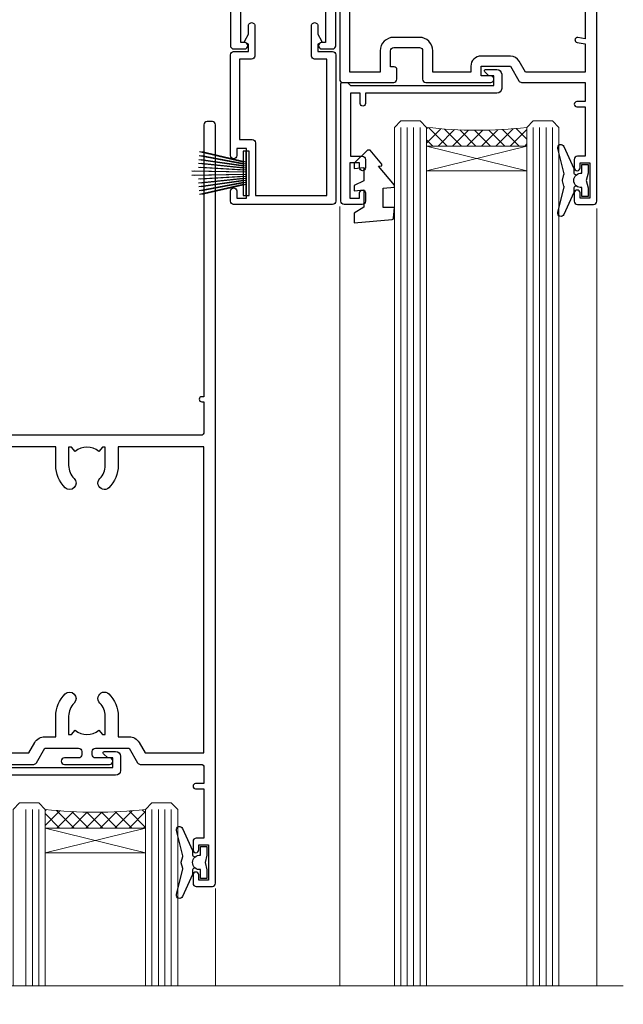
# Model space of a CAD drawing. Units: millimetres. Extents: x -28 to 449784, y -980 to 1843.
# Drawn here: x 10379 to 10473, y 385 to 538 of the extents above; entities that cross this region are included whole.
import ezdxf

# ---------------------------------------------------------------- set-up
doc = ezdxf.new("R2010")
doc.units = ezdxf.units.MM
doc.layers.add('Aluminium Systems Ltd Joinery Detail', color=7, linetype='Continuous')

# ---------------------------------------------------------------- blocks, each defined once
blk = doc.blocks.new('DY221-Comp')
blk.add_lwpolyline([(-1.819871826604867, -0.8847475032962393), (-2.101763809019758, -0.960280232338846, 0.3394542588633712), (-2.25, -1.153465397595937), (-2.25, -1.799999999999272, -0.1052493344124674), (-2.267337635714284, -1.881452198702391), (-3.793344089284801, -5.303630496753613, -0.9133919180647162), (-4.735844364970035, -4.981867646145474), (-3.771331644651582, -1.015104479072761, 0.1257362244887155), (-3.772484225381049, -0.9160877285103197), (-4.004079121606992, -0.05176380945886194, -0.1316524975874038), (-4.004079121606992, 0.05176380858210905), (-3.772484225381049, 0.9160877285103197, 0.1257362244887155), (-3.771331644651582, 1.015104479072761), (-4.735844364970035, 4.981867646145474, -0.913391918064716), (-3.793344089284801, 5.303630496753613), (-2.267337635714284, 1.881452198702391, -0.1052493344124674), (-2.25, 1.799999999999272), (-2.25, 1.153465397595937, 0.3394542588633712), (-2.101763809019758, 0.960280232338846), (-1.819871826604867, 0.8847475032962393)], format="xyb")
blk.add_lwpolyline([(0, 1.125), (-0.3014428414844588, 0), (0, -1.125), (0, -2.5), (-1, -2.5), (-1, -1.11803398875054, -0.447213595499958), (-2.25, 0, -0.4472135954999584), (-1, 1.11803398875054), (-1, 2.5), (0, 2.5)], format="xyb", close=True)
blk = doc.blocks.new('A$C539B46DB')
at = {"color": 0, "rotation": 180}
blk.add_blockref('DY221-Comp', (0.1499960000078318, 0), dxfattribs=at)
blk = doc.blocks.new('C438-21617')
at = {"flags": 128}
blk.add_lwpolyline([(1.499999967791013, 3.699999993124436), (1.499999967791013, 13.49999999312371), (3.299999967819844, 13.49999999312337, 0.4142135623720295), (3.799999967820185, 13.99999999312189), (3.799999967819844, 15.29999999312662, 0.9999999999999999), (2.899999967825664, 15.29999999312662), (2.899999967825664, 14.49999999312371), (1.399999967825664, 14.49999999312371), (1.399999967825664, 19.99999999312371), (2.899999967825664, 19.99999999312371), (2.899999967825664, 19.19999999312807, 0.9999999999999999), (3.799999967819844, 19.19999999312807), (3.799999967819844, 20.49999999312371, 0.414213562373095), (3.299999967819844, 20.99999999312371), (0.4999999678196616, 20.99999999312371, 0.414213562373095), (-3.218033839402779e-08, 20.49999999312371), (-3.218033839402779e-08, 2.199999993124436, 0.4142135623724291), (0.1999999678199345, 1.999999993123708), (0.9999999678196616, 1.999999993123708), (1.499999967819662, 2.499999993123708), (23.79999996782121, 2.499999993123708), (23.79999996782121, 0.9999999931237085), (23.01714196782072, 0.9999999931237085), (22.35856332405942, 0.3414213493592229, 0.6681786379198802), (22.49998468029557, -6.876291536173085e-09), (24.24998996782128, -6.876291536173085e-09, 0.414213562373095), (24.99998996782128, 0.7499999931237085), (24.99998996782128, 2.949999993124436, 0.414213562373095), (24.24998996782128, 3.699999993124436), (3.799999967823425, 3.699999993124436), (3.799999967823481, 5.299999993122867, 0.9999999999999999), (2.999999967824209, 5.299999993122867), (2.999999967824266, 3.699999993124436)], format="xyb", close=True, dxfattribs=at)
blk = doc.blocks.new('A813-22391')
at = {"flags": 128}
for points in [[(37.700000025257, 48.79999990559705), (2.300000025254633, 48.79999990559705, 0.414213562373095), (1.800000025254633, 48.29999990559705), (1.800000025254462, 43.59999990559703), (2.150000025240502, 43.59999990559706, -0.9999999999909049), (2.150000025247778, 42.79999990560142), (1.800000025254576, 42.79999990559415), (1.800000025254633, 0.4999999056109132, -0.414213562373095), (1.300000025254633, -9.438908676884239e-08), (0.5000000252535415, -9.438908676884239e-08, -0.414213562373095), (2.525354148019687e-08, 0.4999999056109132), (2.525445097489865e-08, 99.49999990559613, -0.414213562373095), (0.500000025254451, 99.99999990559613), (11.7080125921417, 99.99999990559613, -0.2679491924307754), (12.14102529403374, 99.74999990559678), (13.44006339971531, 97.49999990559431), (18.70000022399984, 97.49999990559431, 0.414213562373095), (19.20000022399984, 97.99999990559431), (19.20000022399984, 98.49999990561295, 0.414213562373095), (18.70000022399984, 98.99999990561295), (16.50000022399547, 98.99999990561295, -0.9999999999999999), (16.50000022399547, 99.9999999055984), (23.49999982650985, 99.99999990559476, -0.9999999999999999), (23.49999982650985, 98.99999990559476), (21.30000022400662, 98.99999990559385, 0.4142135623727288), (20.80000022400651, 98.49999990559431), (20.80000022400651, 97.99999990559454, 0.4142135623732615), (21.3000002240056, 97.49999990559431), (26.55993665079092, 97.49999990559431), (27.85897475647249, 99.74999990559658, -0.2679491924308032), (28.29198745836453, 99.99999990559613), (37.70000002526336, 99.99999990559613, 0.414213562373095), (38.20000002526336, 100.4999999055961), (38.20000002526336, 102.9999999055966), (36.90000002521498, 102.9999999055966, -0.9999999999999999), (36.90000002521498, 103.7999999055995), (38.20000002526336, 103.7999999055995), (38.20000002526245, 111.4999999055966), (37.00000002521352, 111.4999999055966, -0.414213562373095), (36.50000002521352, 111.9999999055966), (36.50000002521352, 113.2999999055995, -0.9999999999999999), (37.40000002521498, 113.2999999055995), (37.40000002521498, 112.4999999055966), (38.90000002521498, 112.4999999055966), (38.90000002521498, 117.9999999055966), (37.40000002521498, 117.9999999055966), (37.40000002521498, 117.1999999056009, -0.9999999999999999), (36.50000002521352, 117.1999999056009), (36.5000000252499, 118.4999999055966, -0.414213562373095), (37.0000000252499, 118.9999999055966), (39.5000000252499, 118.999999905597, -0.414213562373095), (40.0000000252499, 118.499999905597), (40.0000000252499, 0.4999999056109132, -0.414213562373095), (39.5000000252499, -9.438908676884239e-08), (38.70000002525063, -9.438908676884239e-08, -0.414213562373095), (38.20000002525063, 0.4999999056109132), (38.20000002525086, 42.79999990559415), (37.8500000252339, 42.79999990560142, -0.9999999999909049), (37.85000002524117, 43.59999990559706), (38.20000002525063, 43.59999990559703), (38.20000002525063, 48.29999990559705, 0.414213562373095)], [(24.85000002521298, 50.59999990559744), (24.85000002521298, 53.50000074390718, 0.2010392773484069), (23.40129872651102, 56.95740831961311, 1), (21.99870132391385, 55.53167323684769, -0.2010392773484085), (22.85000002521298, 53.50000074390721), (22.85000002521298, 50.65000074390704), (22.39143397406639, 50.65000074390704), (21.83194471281837, 51.31677408101754, -0.3639702342660321), (18.16805533760686, 51.31677408101751), (17.60856607635884, 50.65000074390704), (17.15000002521316, 50.65000074390704), (17.15000002521316, 53.50000074390718, -0.201039277348407), (18.00129872651138, 55.53167323684769, 0.9999999999999999), (16.59870132391421, 56.95740831961317, 0.2010392773484081), (15.15000002521316, 53.50000074390712), (15.15000002521316, 50.59999990559788), (1.800000025213706, 50.5999999055966), (1.800000025213706, 98.19999990559657), (10.95745724215573, 98.19999990559566), (11.88121767286481, 96.5999999055912, 0.267949192430764), (13.44006339967615, 95.69999990559316), (15.15000002521316, 95.69999990559316), (15.15000002521316, 92.49999906728598, 0.2010392773484069), (16.59870132391512, 89.04259149158005, 0.9999999999999997), (18.00129872651138, 90.46832657434547, -0.2010392773484118), (17.15000002521316, 92.49999906728598), (17.15000002521316, 95.34999906728612), (17.60856607635884, 95.34999906728612), (18.16805533760686, 94.68322573017562, -0.3639702342660414), (21.83194471281837, 94.68322573017562), (22.39143397406639, 95.34999906728612), (22.85000002521298, 95.34999906728612), (22.85000002521298, 92.49999906728598, -0.201039277348412), (21.99870132391385, 90.46832657434547, 0.9999999999999997), (23.40129872651102, 89.04259149158005, 0.2010392773484095), (24.85000002521298, 92.49999906728598), (24.85000002521298, 95.6999999055931), (26.5599366507509, 95.69999990559316, 0.2679491924308261), (28.11878237756224, 96.59999990559143), (29.04254280827041, 98.1999999055952), (38.20000002522244, 98.19999990559407), (38.20000002522244, 50.59999990559911)]]:
    blk.add_lwpolyline(points, format="xyb", close=True, dxfattribs=at)
blk = doc.blocks.new('PBF69750-4B')
for p, q in [((-0.1590909090909065, 0.5), (-0.3238383436514738, 8.49830346278545)), ((0.1590909090909207, 0.5), (0.3238383436514596, 8.49830346278545)), ((-1.750000000000014, 0.5), (-3.322276449314941, 7.321139697068929)), ((-1.431818181818187, 0.5), (-2.721879321754528, 7.380097546926656)), ((-1.113636363636374, 0.5), (-2.119293789530161, 7.427384292916386)), ((-0.7954545454545467, 0.5), (-1.515002302965286, 7.462919719820221)), ((-0.4772727272727337, 0.5), (-0.9094902062915224, 7.486643546856435)), ((0.4772727272727337, 0.5), (0.9094902062915367, 7.486643546856435)), ((0.795454545454561, 0.5), (1.515002302965286, 7.462919719820221)), ((1.113636363636374, 0.5), (2.119293789530161, 7.427384292916386)), ((1.431818181818201, 0.5), (2.721879321754528, 7.380097546926656)), ((1.750000000000014, 0.5), (3.322276449314955, 7.321139697068929))]:
    blk.add_line(p, q)
blk.add_lwpolyline([(-3.450000000000003, 0), (3.449999999999989, 0), (3.449999999999989, 0.5), (-3.450000000000003, 0.5)], close=True)
blk = doc.blocks.new('SH272B')
blk.add_blockref('PBF69750-4B', (-3.552713678800501e-15, 0))
blk = doc.blocks.new('A909-22271')
blk.add_lwpolyline([(2.30000008926158, 25.21132480463073), (2.300000089260166, 25.21132480463154, -0.4142135623694312), (2.226795008503714, 25.48452988538841), (2.80000008926271, 26.47735020841986), (2.80000008926271, 27.79999993922574, -1.000000000000266), (3.800000089264188, 27.79999993922547), (3.800000089260706, 23.09999993922625, -0.4142135623729619), (3.300000089260706, 22.59999993922648), (1.400000089262164, 22.59999993922648), (1.400000089262164, 10.09999993922645), (3.400000089262164, 10.09999993922645, -0.4142135623730951), (3.900000089262164, 9.59999993922645), (3.900000089262164, 1.399999939226404), (15.00000008926143, 1.399999939226404), (15.00000008926143, 22.59999993922648), (13.10000008926289, 22.59999993922648, -0.4142135623729619), (12.60000008926289, 23.09999993922625), (12.60000008925941, 27.79999993922547, -1.000000000000266), (13.60000008926089, 27.79999993922574), (13.60000008926089, 26.47735020841986), (14.17320517001989, 25.48452988538841, -0.4142135623694312), (14.10000008926344, 25.21132480463154), (14.10000008926202, 25.21132480463073), (13.60000008926089, 24.92264967003555), (13.60000008926089, 23.79999993922647), (15.90000008926107, 23.79999993922647, -0.4142135623730951), (16.40000008926107, 23.29999993922647), (16.40000008926107, 0.4999999392264272, -0.4142135623730951), (15.90000008926107, -6.077357284084428e-08), (0.500000089262528, -6.077357284084428e-08, -0.4142135623730951), (8.926252803576062e-08, 0.4999999392264272), (8.926252803576062e-08, 2.09999993922645, -0.9999999999999999), (1.000000089262528, 2.09999993922645), (1.000000089262528, 0.9999999392264272), (2.500000089262528, 0.9999999392264272), (2.500000089262528, 8.699999939226473), (1.000000089262528, 8.699999939226473), (1.000000089262528, 7.59999993922645, -0.9999999999999999), (8.926252803576062e-08, 7.59999993922645), (8.926252803576062e-08, 23.29999993922647, -0.4142135623730951), (0.500000089262528, 23.79999993922647), (2.80000008926271, 23.79999993922647), (2.80000008926271, 24.92264967003555)], format="xyb", close=True)
blk = doc.blocks.new('DY445')
blk.add_lwpolyline([(4.749999978884219, 8.84397432038677), (6.249999978884219, 9.781278348250755), (6.249999978884226, 11.28127834825076), (0.3278039087574705, 10.7631533289369, 0.3639702342661976), (0.1459961176886502, 10.58134553786808), (-2.111577046548518e-08, 8.912602035332263), (1.749999978884219, 8.912602035332256), (1.749999978884226, 5.912602035332263), (-2.111577046548518e-08, 5.759496874161904), (-2.111577046548518e-08, 5.459496874161893), (2.488722065170698, 2.493553386861443), (1.949999978884229, 2.446421311520339), (1.949999978884229, 2.146421311520335), (3.751061303803276, 7.065573015552218e-09), (4.1545633216341, 7.065573015552218e-09), (6.249999978884219, 2.022622564681807), (6.249999978884205, 2.822622564681811), (4.749999978884226, 2.691389569392932), (4.749999978884219, 4.774702138350111), (6.249999978884212, 5.506301021198897), (6.249999978884212, 6.306301021198916), (4.749999978884219, 6.175068025910026)], format="xyb", close=True)
blk = doc.blocks.new('A896-22394')
at = {"flags": 128}
for points in [[(30.29999994680463, 19.20000007903315, -0.414213562373095), (30.09999994680481, 19.0000000790331), (28.49999994680445, 19.0000000790331, -0.414213562373095), (28.29999994680463, 19.20000007903315), (28.29999994680463, 19.5000000790331), (25.09999994680481, 19.5000000790331), (25.09999994680481, 19.20000007903315, -0.414213562373095), (24.899999946805, 19.0000000790331), (23.29999994680463, 19.0000000790331, -0.414213562373095), (23.09999994680481, 19.20000007903315), (23.09999994680481, 19.5000000790331), (22.34999994680436, 19.5000000790331, -0.414213562373095), (19.64999994680454, 22.20000007903315), (19.64999994680454, 24.3000000790334, -0.1568599726853276), (20.15624994682855, 25.87399529427665, 0.1568599726852581), (20.249999946804, 26.16547588971281), (20.249999946804, 29.0000000790331, 0.4142135623730951), (19.749999946804, 29.5000000790331), (14.04573123812941, 29.5000000790331, -0.6408239254460548), (12.68962120806998, 28.9764151733728, 0.1952598447287442), (11.399999946805, 29.5000000790331), (9.549999946804633, 29.50000007903287), (9.549999946805087, 29.20233439671057), (9.982817727034558, 28.83915715695281, 0.3639702342660907), (9.982817727034558, 26.46084300111335), (9.549999946805087, 26.09766576135581), (9.549999946804633, 25.80000007903328), (11.399999946805, 25.80000007903328, 0.19525984472877), (12.68962120807043, 26.32358498469358, -0.6408239254461363), (14.04573123812941, 25.80000007903328), (14.34999994680481, 25.80000007903328, -0.414213562373095), (14.84999994680481, 25.30000007903328), (14.84999994680481, 24.30000007903305, -0.414213562373095), (14.34999994680481, 23.80000007903305), (8.449999946804724, 23.80000007903305, -0.414213562373095), (7.949999946804724, 24.30000007903305), (7.949999946804724, 29.5000000790331), (4.347232176125885, 29.5000000790331), (4.193923048009651, 28.63054080796638, -0.9999999999999997), (3.406076845600069, 28.76945935009991), (3.534890886617518, 29.5000000790331), (1.799999946805087, 29.5000000790331), (1.799999946805087, 23.60000007903324, -0.4999999999999717), (1.799999946805087, 22.80000007903305), (1.799999946805087, 16.90000007903319), (3.534890886617518, 16.90000007903319), (3.406076845600069, 17.63054080796638, -0.9999999999999999), (4.193923048009651, 17.76945935010013), (4.358002485168868, 16.83891862116667, -0.4663076581550136), (3.570156282759285, 15.90000007903296), (1.799999946805087, 15.90000007903296), (1.799999946805087, 6.457229606902558, -0.5542191990939367), (2.123584852465115, 5.139621340298447, 0.1952598447287443), (1.599999946804814, 3.850000079033009), (1.599999946805269, 2.0000000790331), (1.8976656291278, 2.0000000790331), (2.260842868885334, 2.432817859263025, 0.3639702342660908), (4.639157024725023, 2.432817859263025), (5.002334264482556, 2.0000000790331), (5.299999946804633, 2.0000000790331), (5.299999946804633, 3.850000079033009, 0.19525984472877), (4.776415041144787, 5.139621340298447, -0.9999999999999999), (5.923584852465297, 6.254969458149901, -0.1952598447287645), (6.899999946804996, 3.850000079033009), (6.899999946804996, 0.5000000790331001, -0.414213562373095), (6.399999946804996, 7.903310006440734e-08), (0.4999999468049054, 7.903310006440734e-08, -0.414213562373095), (-5.319509455148363e-08, 0.5000000790331001), (-5.319509455148363e-08, 31.5000000790331, -0.414213562373095), (0.4999999468049054, 32.0000000790331), (22.24999994680491, 32.0000000790331, -0.414213562373095), (22.74999994680491, 31.5000000790331), (22.74999994680491, 25.61961532130414), (23.2232050275619, 24.80000007903328, -0.5773502691896291), (23.04999994680463, 24.50000007903333), (22.34999994680481, 24.50000007903333, 0.414213562373095), (22.149999946805, 24.30000007903328), (22.149999946805, 22.20000007903337, 0.414213562373095), (22.34999994680481, 22.00000007903333), (31.04999994680509, 22.00000007903333, 0.414213562373095), (31.24999994680491, 22.20000007903337), (31.24999994680491, 24.30000007903328, 0.414213562373095), (31.04999994680509, 24.50000007903333), (30.34999994680481, 24.50000007903333, -0.5773502691896291), (30.176794866048, 24.80000007903328), (30.649999946805, 25.61961532130414), (30.649999946805, 31.5000000790331, -0.414213562373095), (31.149999946805, 32.0000000790331), (75.2499999468049, 32.0000000790331, -0.414213562373095), (75.7499999468049, 31.5000000790331), (75.7499999468049, 25.61961532130414), (76.2232050275619, 24.80000007903328, -0.5773502691896246), (76.04999994680463, 24.50000007903333), (75.34999994680481, 24.50000007903333, 0.414213562373095), (75.149999946805, 24.30000007903328), (75.149999946805, 22.20000007903337, 0.414213562373095), (75.34999994680481, 22.00000007903333), (84.04999994680509, 22.00000007903333, 0.414213562373095), (84.2499999468049, 22.20000007903337), (84.2499999468049, 24.30000007903328, 0.414213562373095), (84.04999994680509, 24.50000007903333), (83.34999994680481, 24.50000007903333, -0.5773502691896246), (83.176794866048, 24.80000007903328), (83.649999946805, 25.61961532130414), (83.649999946805, 31.5000000790331, -0.414213562373095), (84.14999994680409, 32.0000000790331), (118.9999999468045, 32.0000000790331), (118.9999999468045, 50.5000000790331, -0.414213562373095), (119.4999999468045, 51.0000000790331), (127.3999999468045, 51.0000000790331, -0.4142135623731283), (127.8999999468045, 50.5000000790331), (127.8999999468045, 49.0000000790331, -0.414213562373095), (127.4999999468045, 48.60000007903301), (126.8999999468045, 48.60000007903301), (126.8999999468045, 46.10000007903301, 0.4142135623731013), (127.3999999468045, 45.60000007903301), (131.3999999468045, 45.60000007903301, 0.414213562373095), (131.8999999468045, 46.10000007903301), (131.8999999468045, 50.5000000790331, -0.414213562373095), (132.3999999468045, 51.0000000790331), (142.4999999468045, 51.0000000790331, -0.9999999999999999), (142.4999999468045, 50.0000000790331), (140.9999999468045, 50.0000000790331), (140.9999999468045, 48.5000000790331), (145.5566242738304, 48.5000000790331), (146.8556623795074, 50.7500000790331, -0.2679491924311162), (147.2886750813994, 51.0000000790331), (157.1999999468052, 51.0000000790331), (157.1999999468052, 54.0000000790331), (155.899999946805, 54.0000000790331, -0.9999999999999999), (155.899999946805, 54.80000007903305), (157.1999999468052, 54.80000007903305), (157.1999999468052, 62.5000000790331), (155.9999999468049, 62.5000000790331, -0.414213562373095), (155.4999999468049, 63.0000000790331), (155.4999999468049, 64.30000007903328, -0.9999999999999999), (156.399999946805, 64.30000007903328), (156.399999946805, 63.5000000790331), (157.899999946805, 63.5000000790331), (157.899999946805, 69.0000000790331), (156.399999946805, 69.0000000790331), (156.399999946805, 68.20000007903292, -0.9999999999999999), (155.4999999468049, 68.20000007903292), (155.4999999468049, 69.5000000790331, -0.414213562373095), (155.9999999468049, 70.0000000790331), (158.4999999468049, 70.0000000790331, -0.414213562373095), (158.9999999468049, 69.5000000790331), (158.9999999468049, 19.5000000790331, -0.414213562373095), (158.4999999468049, 19.0000000790331), (157.6660253505896, 19.0000000790331), (156.6267948660478, 20.80000007903305, -0.4142135623730943), (156.6999999468052, 21.07320515979001), (157.399999946805, 21.47735034822273), (157.399999946805, 23.80000007903305), (157.1999999468052, 24.0000000790331), (157.1999999468052, 29.5000000790331), (151.0499999468046, 29.5000000790331), (151.0499999468046, 24.30000007903305, -0.414213562373095), (150.5499999468046, 23.80000007903305), (144.649999946805, 23.80000007903305, -0.414213562373095), (144.149999946805, 24.30000007903305), (144.149999946805, 25.30000007903328, -0.414213562373095), (144.649999946805, 25.80000007903328), (144.9542686554804, 25.80000007903328, -0.6408239254461383), (146.3103786855398, 26.32358498469358, 0.1952598447287697), (147.5999999468048, 25.80000007903328), (149.4499999468052, 25.80000007903328), (149.4499999468052, 26.09766576135581), (149.0171821665753, 26.46084300111335, 0.3639702342660908), (149.0171821665753, 28.83915715695281), (149.4499999468052, 29.20233439671057), (149.4499999468052, 29.50000007903287), (147.5999999468048, 29.5000000790331, 0.1952598447287443), (146.3103786855398, 28.9764151733728, -0.6408239254460762), (144.9542686554804, 29.5000000790331), (120.5999999468048, 29.5000000790331), (120.5999999468048, 21.47735034822273), (121.2999999468046, 21.07320515979001, -0.4142135623730945), (121.373205027562, 20.80000007903305), (120.3339745430202, 19.0000000790331), (119.4999999468045, 19.0000000790331, -0.414213562373095), (118.9999999468045, 19.5000000790331), (118.9999999468045, 29.5000000790331), (105.649999946805, 29.5000000790331), (105.649999946805, 24.30000007903305, -0.414213562373095), (105.149999946805, 23.80000007903305), (99.24999994680445, 23.80000007903305, -0.414213562373095), (98.74999994680445, 24.30000007903305), (98.74999994680445, 25.30000007903328, -0.414213562373095), (99.24999994680445, 25.80000007903328), (99.55426865548031, 25.80000007903328, -0.6408239254461738), (100.9103786855393, 26.32358498469358, 0.1952598447287699), (102.1999999468052, 25.80000007903328), (104.0499999468046, 25.80000007903328), (104.0499999468046, 26.09766576135581), (103.6171821665752, 26.46084300111335, 0.3639702342660908), (103.6171821665752, 28.83915715695281), (104.0499999468046, 29.20233439671057), (104.0499999468046, 29.50000007903287), (102.1999999468052, 29.5000000790331, 0.1952598447287443), (100.9103786855393, 28.9764151733728, -0.6408239254461308), (99.55426865547986, 29.5000000790331), (86.649999946805, 29.5000000790331, 0.4142135623730379), (86.149999946805, 29.00000007903321), (86.14999994680454, 26.16547588971417, 0.1568599726853526), (86.24374994677999, 25.87399529427779, -0.1568599726854656), (86.7499999468049, 24.3000000790334), (86.7499999468049, 22.20000007903315, -0.414213562373095), (84.04999994680509, 19.5000000790331), (83.29999994680463, 19.5000000790331), (83.29999994680463, 19.20000007903315, -0.414213562373095), (83.09999994680481, 19.0000000790331), (81.49999994680445, 19.0000000790331, -0.414213562373095), (81.29999994680463, 19.20000007903315), (81.29999994680463, 19.5000000790331), (78.09999994680481, 19.5000000790331), (78.09999994680481, 19.20000007903315, -0.414213562373095), (77.899999946805, 19.0000000790331), (76.29999994680463, 19.0000000790331, -0.414213562373095), (76.09999994680481, 19.20000007903315), (76.09999994680481, 19.5000000790331), (75.34999994680436, 19.5000000790331, -0.414213562373095), (72.64999994680454, 22.20000007903315), (72.64999994680454, 24.3000000790334, -0.1568599726853276), (73.15624994682855, 25.87399529427665, 0.1568599726852581), (73.249999946804, 26.16547588971281), (73.249999946804, 29.0000000790331, 0.4142135623730951), (72.749999946804, 29.5000000790331), (59.44573123812904, 29.5000000790331, -0.640823925446039), (58.08962120807053, 28.9764151733728, 0.1952598447287442), (56.79999994680463, 29.5000000790331), (54.94999994680518, 29.50000007903287), (54.94999994680518, 29.20233439671057), (55.38281772703465, 28.83915715695281, 0.3639702342660907), (55.38281772703465, 26.46084300111335), (54.94999994680518, 26.09766576135581), (54.94999994680518, 25.80000007903328), (56.79999994680463, 25.80000007903328, 0.19525984472877), (58.08962120807053, 26.32358498469358, -0.6408239254461368), (59.4457312381295, 25.80000007903328), (59.74999994680491, 25.80000007903328, -0.414213562373095), (60.24999994680491, 25.30000007903328), (60.24999994680491, 24.30000007903305, -0.414213562373095), (59.74999994680491, 23.80000007903305), (53.84999994680481, 23.80000007903305, -0.414213562373095), (53.34999994680481, 24.30000007903305), (53.34999994680481, 29.5000000790331), (33.649999946805, 29.5000000790331, 0.4142135623730284), (33.149999946805, 29.00000007903321), (33.14999994680454, 26.16547588971417, 0.1568599726853526), (33.24374994677999, 25.87399529427779, -0.1568599726854656), (33.74999994680491, 24.3000000790334), (33.74999994680491, 22.20000007903315, -0.414213562373095), (31.04999994680509, 19.5000000790331), (30.29999994680463, 19.5000000790331)], [(151.7171572343303, 32.0000000790331), (152.0585785905677, 32.34142143527043, -0.4142135623730919), (152.3414213030422, 32.34142143527043), (152.6828426592796, 32.0000000790331), (157.1999999468052, 32.0000000790331), (157.1999999468052, 44.20542181112893), (156.0694592178719, 44.00607697782817, -1), (155.9305406757384, 44.79392318023798), (157.1999999468052, 45.01776310063764), (157.1999999468052, 49.40000007903319), (147.9237603775081, 49.40000007903319), (146.9422649198858, 47.70000007903292, -0.2679491924311225), (145.5566242738308, 46.90000007903296), (140.9999999468049, 46.90000007903296, -0.4142135623730981), (139.3999999468045, 48.5000000790331), (139.3999999468045, 49.40000007903319), (133.4999999468045, 49.40000007903319), (133.4999999468045, 46.10000007903312, -0.414213562373095), (131.3999999468045, 44.0000000790331), (127.3999999468045, 44.0000000790331, -0.414213562373095), (125.2999999468046, 46.10000007903312), (125.2999999468046, 49.40000007903319), (120.5999999468048, 49.40000007903319), (120.5999999468048, 32.0000000790331), (125.1171572343304, 32.0000000790331), (125.4585785905678, 32.34142143527043, -0.4142135623730841), (125.7414213030423, 32.34142143527043), (126.0828426592797, 32.0000000790331)]]:
    blk.add_lwpolyline(points, format="xyb", close=True, dxfattribs=at)
blk = doc.blocks.new('A879-22270')
at = {"flags": 128}
blk.add_lwpolyline([(57.00000000000017, 10.50000000000002, 0.9999999999999999), (56.19999999999999, 10.50000000000002), (56.19999999999999, 9.70000000000001), (55.10000000000019, 9.70000000000001), (55.10000000000019, 10.49999999999985, 0.4142135623730951), (54.69999999999965, 10.90000000000017), (54.50000000000017, 10.90000000000017), (54.50000000000017, 18.99999999999974), (54.69999999999965, 18.99999999999974, 0.414213562373095), (55.10000000000019, 19.40000000000006), (55.10000000000019, 20.1999999999999), (56.19999999999999, 20.19999999999978), (56.19999999999999, 19.39999999999983, 0.9999999999999999), (57.00000000000017, 19.39999999999983), (57.00000000000017, 20.70000000000001, 0.4142135623730887), (56.50000000000017, 21.20000000000001), (54.50000000000017, 21.20000000000012), (54.50000000000017, 34.49999999999963, -0.414213562373095), (55.50000000000017, 35.49999999999963), (101.9999999999996, 35.49999999999957), (101.9999999999995, 24.49999999999991, 0.414213562373095), (102.4999999999995, 23.99999999999991), (104.1999999999993, 23.99999999999991, 0.9999999999999999), (104.1999999999993, 24.99999999999991), (103.5999999999999, 24.99999999999991), (103.5999999999999, 35.49999999999957), (116.7999999999996, 35.49999999999957), (116.7999999999996, 24.99999999999991), (116.2000000000001, 24.99999999999991, 0.9999999999999999), (116.2000000000001, 23.99999999999991), (117.8999999999999, 23.99999999999991, 0.414213562373095), (118.3999999999999, 24.49999999999991), (118.3999999999999, 37.29999999999958, 0.414213562373095), (117.8999999999999, 37.79999999999958), (116.3999999999999, 37.79999999999958, 0.4142135623730909), (115.8999999999999, 37.29999999999958), (83.15000000000026, 37.29999999999958), (83.15000000000012, 38.99999999999951, 0.4142135623723874), (82.95000000000056, 39.19999999999956, -0.4142135623730742), (82.75000000000085, 39.39999999999954), (82.75000000000085, 45.48038475772963), (83.35000000000034, 45.82679491924304, 0.4142135623732185), (83.42320508075713, 46.10000000000021), (82.56830127018952, 47.58073683548752, 0.2679491924311271), (82.1885263290254, 47.80000000000012), (80.20000000000036, 47.80000000000017, 0.9999999999999999), (80.20000000000036, 46.30000000000012), (81.25000000000085, 46.30000000000012), (81.25000000000088, 39.40000000000048, 0.2202292433783733), (81.85000000000016, 38.10385186031848), (81.85000000000025, 37.29999999999958), (24.15000000000044, 37.29999999999964), (24.15000000000049, 38.10385186031849, 0.2202292433783732), (24.74999999999983, 39.39999999999955), (24.74999999999983, 46.30000000000013), (25.80000000000033, 46.30000000000013, 0.9999999999999999), (25.80000000000033, 47.80000000000013), (23.81147367097529, 47.80000000000013, 0.2679491924311236), (23.43169872981116, 47.58073683548756), (22.57679491924356, 46.10000000000025, 0.4142135623732194), (22.65000000000035, 45.82679491924307), (23.24999999999983, 45.48038475772967), (23.2499999999998, 39.39999999999955, -0.4142135623730658), (23.05000000000013, 39.19999999999959, 0.4142135623723791), (22.85000000000057, 38.99999999999955), (22.85000000000042, 37.29999999999964), (2.500000000000001, 37.29999999999967, 0.414213562373091), (2.000000000000001, 37.79999999999967), (0.5000000000000012, 37.79999999999967, 0.414213562373095), (1.126675051438795e-15, 37.29999999999967), (-1.126675077908575e-15, 0.5, 0.414213562373095), (0.4999999999999988, 0), (3.500000000000169, 0, 0.414213562373095), (4.00000000000017, 0.5), (4.00000000000017, 2.100000000000023, 0.9999999999999999), (3.000000000000169, 2.100000000000023), (3.000000000000169, 1), (1.500000000000169, 1), (1.50000000000017, 8.700000000000045), (3.00000000000017, 8.700000000000045), (3.00000000000017, 7.600000000000021, 0.9999999999999999), (4.000000000000171, 7.600000000000021), (3.999999999999971, 10.50000000000006, 0.9999999999999999), (3.199999999999959, 10.50000000000006), (3.199999999999959, 9.700000000000045), (2.100000000000107, 9.700000000000045), (2.100000000000136, 20.19999999999987), (3.19999999999996, 20.19999999999981), (3.19999999999996, 19.39999999999986, 1.000000000000009), (3.999999999999971, 19.39999999999986), (3.999999999999971, 20.70000000000004, 0.4142135623730805), (3.5, 21.20000000000004), (2.900000000000119, 21.20000000000016, -0.4296339059667851), (2.400685232622919, 21.72616797812162), (3.072876213067475, 34.55233595624259, -0.3989595459737183), (4.071505747822074, 35.49999999999966), (50.50000000000017, 35.49999999999963, -0.414213562373095), (51.50000000000017, 34.49999999999963), (51.50000000000017, 9.70000000000001), (49.50000000000017, 9.70000000000001, 0.414213562373095), (49.00000000000017, 9.20000000000001), (49.00000000000017, 7.599999999999991, 0.9999999999999999), (50.00000000000017, 7.599999999999991), (50.00000000000017, 8.70000000000001), (51.50000000000017, 8.70000000000001), (51.50000000000017, 7.599999999999989, 0.414213562373095), (52.00000000000017, 7.099999999999989), (52.10000000000008, 7.099999999999989), (52.10000000000008, 2.599999999999987), (52.00000000000017, 2.599999999999987, 0.414213562373095), (51.50000000000017, 2.099999999999987), (51.50000000000017, 0.9999999999999645), (50.00000000000017, 0.9999999999999645), (50.00000000000017, 2.099999999999987, 0.9999999999999999), (49.00000000000017, 2.099999999999987), (49.00000000000017, 0.4999999999999645, 0.414213562373095), (49.50000000000017, -3.552713678800501e-14), (56.50000000000017, -3.552713678800501e-14, 0.414213562373095), (57.00000000000017, 0.4999999999999645), (57.00000000000017, 2.099999999999987, 0.9999999999999999), (56.00000000000017, 2.099999999999987), (56.00000000000017, 0.9999999999999645), (54.50000000000017, 0.9999999999999645), (54.50000000000017, 2.099999999999987, 0.414213562373095), (54.00000000000017, 2.599999999999987), (53.90000000000026, 2.599999999999987), (53.90000000000026, 7.099999999999989), (54.00000000000017, 7.099999999999989, 0.414213562373095), (54.50000000000017, 7.599999999999989), (54.50000000000017, 8.70000000000001), (56.00000000000017, 8.70000000000001), (56.00000000000017, 7.599999999999989, 0.9999999999999999), (57.00000000000017, 7.599999999999989)], format="xyb", close=True, dxfattribs=at)
blk = doc.blocks.new('AL40 External Stacker Door Head')
at = {"layer": 'Aluminium Systems Ltd Joinery Detail', "lineweight": 5, "ltscale": 3}
h = blk.add_hatch(dxfattribs=at)
h.set_pattern_fill('NET', color=256, scale=0.5, angle=-45.00000000000001)
h.set_pattern_definition([(315, (-1232.701207686443, 1160.503758754603), (1.122532015133644, 1.122532015133644), []), (44.99999999999999, (-1232.701207686443, 1160.503758754603), (-1.122532015133644, 1.122532015133644), [])])
edge = h.paths.add_edge_path()
edge.add_line((-24.80191399107468, -40.21331609282629), (-24.80191399107559, -40.1217340231608))
edge.add_arc((-14.19465537884651, -35.21331609293634), 11.68787841502796, 204.8319352716055, 205.3276199955089)
edge.add_line((-24.75905322470396, -40.21331609282629), (-24.80191399107468, -40.21331609282629))
edge = h.paths.add_edge_path()
edge.add_arc((-32.68152414497752, 30.97436671473656), 69.21399119591025, 263.5151322584426, 276.46124590343476, ccw=False)
edge.add_line((-40.49860766885001, -37.79677390724487), (-40.49860766885001, -40.70770559943799))
edge.add_line((-40.49860766885001, -40.70770559943799), (-24.89279417146088, -40.70770559943799))
edge.add_line((-24.89279417145997, -40.70770559943799), (-24.89279417146179, -37.79999088071622))
h = blk.add_hatch(dxfattribs=at)
h.set_pattern_fill('NET', color=256, scale=0.5, angle=-45.00000000000001)
h.set_pattern_definition([(315, (-2196.125856136126, 1676.907057066411), (1.122532015133644, 1.122532015133644), []), (44.99999999999999, (-2196.125856136126, 1676.907057066411), (-1.122532015133644, 1.122532015133644), [])])
edge = h.paths.add_edge_path()
edge.add_line((-84.1134549281386, -146.319036740106), (-84.1134549281395, -146.2274546704405))
edge.add_arc((-73.50619631591042, -141.319036740216), 11.68787841502796, 204.8319352716055, 205.3276199955089)
edge.add_line((-84.07059416176787, -146.319036740106), (-84.1134549281386, -146.319036740106))
edge = h.paths.add_edge_path()
edge.add_arc((-91.99306508204143, -75.1313539325431), 69.21399119591025, 263.5151322584426, 276.46124590343476, ccw=False)
edge.add_line((-99.81014860591392, -143.9024945545245), (-99.81014860591392, -146.8134262467177))
edge.add_line((-99.81014860591392, -146.8134262467177), (-84.20433510852479, -146.8134262467177))
edge.add_line((-84.20433510852388, -146.8134262467177), (-84.2043351085257, -143.9057115279959))
for p, q in [((-44.49860766885001, -37.79677390724487), (-44.49860766885001, -171.3731207276071)), ((-43.49860766885001, -37.79677390724487), (-43.49860766885001, -171.3731207276071)), ((-42.49860766885001, -37.79677390724487), (-42.49860766885001, -171.3731207276071)), ((-41.49860766885001, -37.79677390724487), (-41.49860766885001, -171.3731207276071)), ((-23.89279417145997, -37.79999088071622), (-23.89279417146884, -171.3731207276071)), ((-22.89279417145997, -37.79999088071622), (-22.89279417146884, -171.3731207276071)), ((-21.89279417145997, -37.79999088071622), (-21.89279417146884, -171.3731207276071)), ((-20.89279417145997, -37.79999088071622), (-20.89279417146884, -171.3731207276071)), ((-24.89279417145997, -44.57904657460153), (-40.49860766885001, -40.70770559943799)), ((-24.89279417145997, -40.70770559943799), (-40.49860766885001, -44.57904657460153)), ((-53.98346300140372, -171.3731207276071), (-53.98346300140372, -50.11393481170876)), ((-13.99999999998943, -171.3731207276071), (-13.99999999998897, -50.41949262699586)), ((-13.99999999998988, -65.2674061838427), (-13.99999999998988, -50.41949262699586)), ((-102.8101486059139, -143.9024945545245), (-102.8101486059139, -171.3731268311224)), ((-101.8101486059139, -143.9024945545245), (-101.8101486059139, -171.3731268311224)), ((-100.8101486059139, -143.9024945545245), (-100.8101486059139, -171.3731268311224)), ((-83.20433510852388, -143.9057115279959), (-83.2043351085257, -171.3731268311224)), ((-82.20433510852388, -143.9057115279959), (-82.2043351085257, -171.3731268311224)), ((-81.20433510852388, -143.9057115279959), (-81.2043351085257, -171.3731268311224)), ((-80.20433510852388, -143.9057115279959), (-80.2043351085257, -171.3731268311224)), ((-84.20433510852388, -150.6847672218812), (-99.81014860591392, -146.8134262467177)), ((-84.20433510852388, -146.8134262467177), (-99.81014860591392, -150.6847672218812)), ((-73.31154093701878, -171.3731207276071), (-73.31154093701878, -156.2196554589884))]:
    blk.add_line(p, q, dxfattribs=at)
for points in [[(-45.49860766885001, -171.3731207276071), (-45.49860766885001, -37.79677390724487), (-44.49860766885001, -36.79677390724487), (-41.4986693209238, -36.79677390724487), (-40.49860766885001, -37.79677390724487), (-40.49860766885001, -171.3731207276071)], [(-24.89279417146884, -171.3731207276071), (-24.89279417145997, -37.79999088071622), (-23.89279417145997, -36.79999088071622), (-20.89285582353375, -36.79999088071622), (-19.89279417145997, -37.79999088071622), (-19.89279417146884, -171.3731207276071)], [(-15.71827654230117, -48.79999088071622), (-15.09999999999025, -48.79999088071622), (-15.09999999999025, -48.14313123323359)], [(-104.8101486059139, -171.3731268311224), (-104.8101486059139, -143.9024945545245), (-103.8101486059139, -142.9024945545245), (-100.8102102579877, -142.9024945545245), (-99.81014860591392, -143.9024945545245), (-99.81014860591392, -171.3731268311224)], [(-84.2043351085257, -171.3731268311224), (-84.20433510852388, -143.9057115279959), (-83.20433510852388, -142.9057115279959), (-80.20439676059766, -142.9057115279959), (-79.20433510852388, -143.9057115279959), (-79.2043351085257, -171.3731268311224)], [(-75.02981747936508, -154.9057115279959), (-74.41154093705416, -154.9057115279959), (-74.41154093705416, -154.2488518805133)], [(-176.408303062878, -171.3731207276071), (-146.4821011839057, -171.3731207276071), (-145.6185958532923, -174.235715342493), (-145.3685958532923, -168.5972859218639), (-144.4640977832395, -171.3731207276071), (-9.878670174827562, -171.3731207276071)]]:
    blk.add_lwpolyline(points, dxfattribs=at)
for points in [[(-24.89279417145997, -40.70770559943799), (-40.49860766885001, -40.70770559943799), (-40.49860766885001, -44.57904657460153), (-24.89279417145997, -44.57904657460153)], [(-84.20433510852388, -146.8134262467177), (-99.81014860591392, -146.8134262467177), (-99.81014860591392, -150.6847672218812), (-84.20433510852388, -150.6847672218812)]]:
    blk.add_lwpolyline(points, close=True, dxfattribs=at)
for centre, end in [((-32.68152414498479, 30.97436671519586), 276.4612459033061), ((-91.9930650820487, -75.13135393208381), 276.4612459033125)]:
    blk.add_arc(centre, 69.21399119636963, 263.5151322585488, end, dxfattribs=at)
at = {"layer": 'Aluminium Systems Ltd Joinery Detail', "lineweight": 5, "ltscale": 3, "xscale": -1, "rotation": 180}
for name, p in [('A896-22394', (-172.9999999467954, 20.20000919831705)), ('A813-22391', (-113.3115409099677, -36.90571151993959))]:
    blk.add_blockref(name, p, dxfattribs=at)
at = {"layer": 'Aluminium Systems Ltd Joinery Detail', "lineweight": 5, "ltscale": 3}
for name, p in [('A879-22270', (-172.9999999999908, -49.59999088071731)), ('A909-22271', (-70.9935607879678, -49.79999081994197))]:
    blk.add_blockref(name, p, dxfattribs=at)
at = {"layer": 'Aluminium Systems Ltd Joinery Detail', "lineweight": 5, "ltscale": 3, "extrusion": (0, 0, -1), "zscale": -1, "rotation": 180}
for p in [(53.79860763666954, -28.79999088759291), (113.1101485737335, -134.9057115348726)]:
    blk.add_blockref('C438-21617', p, dxfattribs=at)
at = {"layer": 'Aluminium Systems Ltd Joinery Detail', "lineweight": 5, "ltscale": 3}
for name, p, rotation in [('DY445', (-45.49860759929186, -41.35810501094716), 180), ('A$C539B46DB', (-15.18253310720036, -46.0594511812244), 180), ('SH272B', (-68.49356069870453, -44.94999088071586), 90), ('SH272B', (-68.0999999999907, -44.94999088071586), 90), ('A$C539B46DB', (-74.49407404426427, -152.1651718285041), 180)]:
    blk.add_blockref(name, p, dxfattribs=dict(at, rotation=rotation))

msp = doc.modelspace()

# ---------------------------------------------------------------- block references
at = {"layer": 'Aluminium Systems Ltd Joinery Detail'}
msp.add_blockref('AL40 External Stacker Door Head', (10482.99154677005, 559.5450265013369), dxfattribs=at)

doc.saveas('drawing.dxf')
